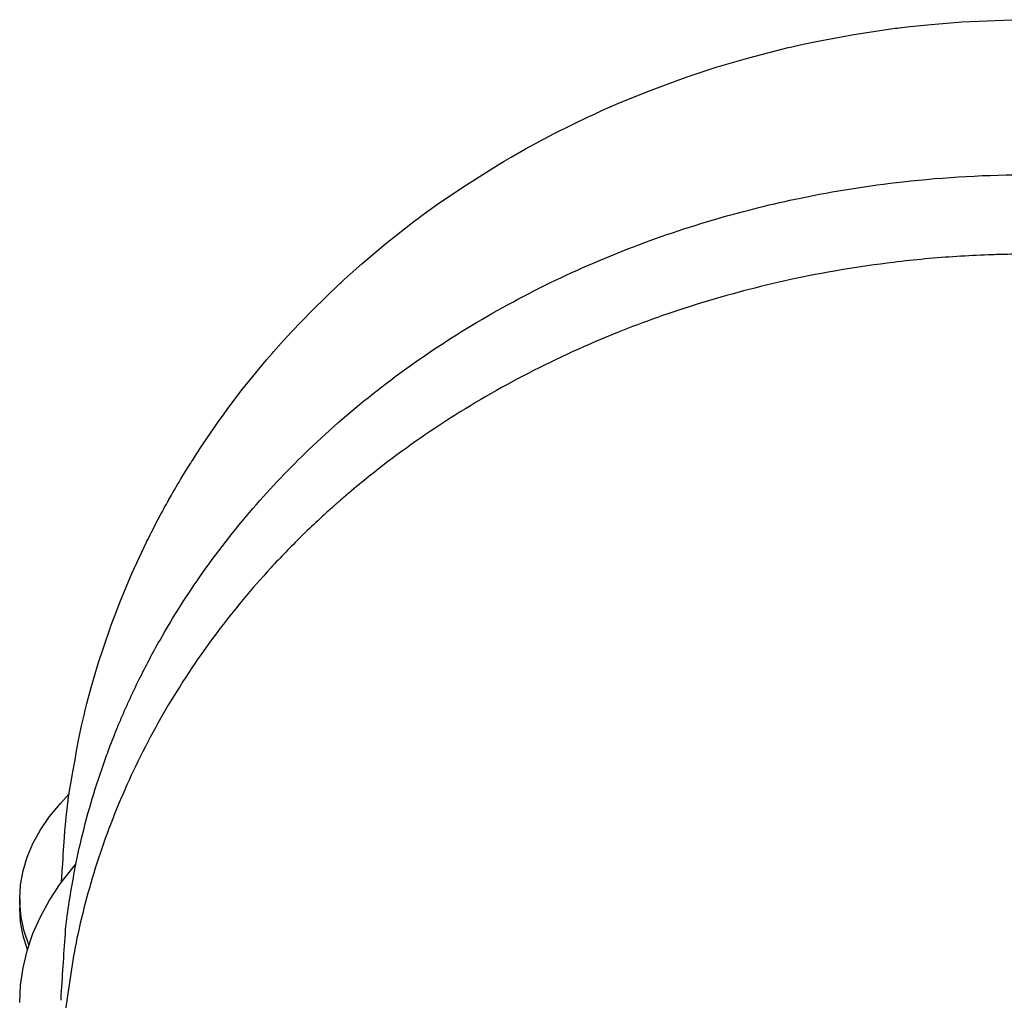
# Model space of a CAD drawing. Units: millimetres. Extents: x -10703 to -808, y -3913 to 4406.
# Drawn here: x -9216 to -8266, y -395 to 551 of the extents above; entities that cross this region are included whole.
import ezdxf

# ---------------------------------------------------------------- set-up
doc = ezdxf.new("R2010")
doc.units = ezdxf.units.MM
doc.layers.add('Системный слой', color=7, linetype='Continuous')

# ---------------------------------------------------------------- blocks, each defined once
blk = doc.blocks.new('БК-01')
at = {"layer": 'Системный слой'}
for p, q in [((-8411.25, 536.71), (-8371.33, 542.62)), ((-8371.33, 542.62), (-8369.26, 542.88)), ((-8369.26, 542.88), (-8365.14, 543.39)), ((-8365.14, 543.39), (-8356.88, 544.36)), ((-8356.88, 544.36), (-8340.33, 546.1)), ((-8340.33, 546.1), (-8307.16, 548.78)), ((-8307.16, 548.78), (-8266.69, 550.58)), ((-8266.69, 550.58), (-8241.32, 550.89)), ((-8444.02, 530.63), (-8411.25, 536.71)), ((-8512.76, 514.2), (-8474.51, 523.98)), ((-8474.51, 523.98), (-8472.48, 524.45)), ((-8472.48, 524.45), (-8468.43, 525.38)), ((-8468.43, 525.38), (-8460.31, 527.2)), ((-8460.31, 527.2), (-8444.02, 530.63)), ((-8544.08, 504.99), (-8512.76, 514.2)), ((-8559.61, 500), (-8544.08, 504.99)), ((-8609.41, 482.08), (-8573.13, 495.44)), ((-8573.13, 495.44), (-8571.2, 496.1)), ((-8571.2, 496.1), (-8567.34, 497.42)), ((-8567.34, 497.42), (-8559.61, 500)), ((-8639.04, 469.95), (-8609.41, 482.08)), ((-8653.69, 463.52), (-8639.04, 469.95)), ((-8700.49, 441.02), (-8666.42, 457.71)), ((-8666.42, 457.71), (-8664.6, 458.55)), ((-8664.6, 458.55), (-8660.97, 460.22)), ((-8660.97, 460.22), (-8653.69, 463.52)), ((-8728.2, 426.18), (-8700.49, 441.02)), ((-8748.63, 414.48), (-8741.86, 418.43)), ((-8741.86, 418.43), (-8728.2, 426.18)), ((-8785.23, 391.75), (-8753.68, 411.47)), ((-8753.68, 411.47), (-8752, 412.48)), ((-8752, 412.48), (-8748.63, 414.48)), ((-8810.78, 374.45), (-8785.23, 391.75)), ((-8823.33, 365.49), (-8810.78, 374.45)), ((-8829.54, 360.93), (-8823.33, 365.49)), ((-8862.92, 335.03), (-8834.17, 357.49)), ((-8834.17, 357.49), (-8832.63, 358.64)), ((-8832.63, 358.64), (-8829.54, 360.93)), ((-8886.13, 315.5), (-8862.92, 335.03)), ((-8897.48, 305.45), (-8886.13, 315.5)), ((-8903.08, 300.36), (-8897.48, 305.45)), ((-8934.19, 270.43), (-8907.25, 296.51)), ((-8907.25, 296.51), (-8905.87, 297.8)), ((-8905.87, 297.8), (-8903.08, 300.36)), ((-8954.28, 249.47), (-8934.19, 270.43)), ((-8964.05, 238.75), (-8954.28, 249.47)), ((-8968.86, 233.34), (-8964.05, 238.75)), ((-8978.05, 222.75), (-8972.44, 229.25)), ((-8972.44, 229.25), (-8971.25, 230.61)), ((-8971.25, 230.61), (-8968.86, 233.34)), ((-9001.52, 194.03), (-8978.05, 222.75)), ((-9014.42, 177.09), (-9001.52, 194.03)), ((-9020.71, 168.52), (-9014.42, 177.09)), ((-9026.12, 160.95), (-9025.35, 162.03)), ((-9025.35, 162.03), (-9023.81, 164.2)), ((-9023.81, 164.2), (-9020.71, 168.52)), ((-9039.97, 140.73), (-9027.45, 159.06)), ((-9027.45, 159.06), (-9026.12, 160.95)), ((-9046.05, 131.45), (-9039.97, 140.73)), ((-9051.26, 123.27), (-9050.52, 124.45)), ((-9050.52, 124.45), (-9049.04, 126.79)), ((-9049.04, 126.79), (-9046.05, 131.45)), ((-9058.11, 112.19), (-9052.14, 121.88)), ((-9052.14, 121.88), (-9051.63, 122.69)), ((-9051.63, 122.69), (-9051.26, 123.27)), ((-9063.24, 103.65), (-9062.51, 104.87)), ((-9062.51, 104.87), (-9061.05, 107.32)), ((-9061.05, 107.32), (-9058.11, 112.19)), ((-9068.41, 94.77), (-9066.95, 97.31)), ((-9066.95, 97.31), (-9063.98, 102.39)), ((-9063.98, 102.39), (-9063.78, 102.73)), ((-9063.78, 102.73), (-9063.6, 103.04)), ((-9063.6, 103.04), (-9063.24, 103.65)), ((-9073.72, 85.41), (-9072.73, 87.18)), ((-9072.73, 87.18), (-9072.66, 87.3)), ((-9072.66, 87.3), (-9072.53, 87.53)), ((-9072.53, 87.53), (-9072.27, 87.98)), ((-9072.27, 87.98), (-9071.76, 88.9)), ((-9071.76, 88.9), (-9070.72, 90.73)), ((-9070.72, 90.73), (-9069.78, 92.38)), ((-9069.78, 92.38), (-9069.69, 92.54)), ((-9069.69, 92.54), (-9069.51, 92.86)), ((-9069.51, 92.86), (-9069.14, 93.5)), ((-9069.14, 93.5), (-9068.41, 94.77)), ((-9080.07, 73.8), (-9078.65, 76.43)), ((-9078.65, 76.43), (-9078.5, 76.71)), ((-9078.5, 76.71), (-9078.21, 77.26)), ((-9078.21, 77.26), (-9077.61, 78.36)), ((-9077.61, 78.36), (-9076.41, 80.55)), ((-9076.41, 80.55), (-9075.71, 81.82)), ((-9075.71, 81.82), (-9075.64, 81.94)), ((-9075.64, 81.94), (-9075.52, 82.17)), ((-9075.52, 82.17), (-9075.26, 82.63)), ((-9075.26, 82.63), (-9074.75, 83.56)), ((-9074.75, 83.56), (-9073.72, 85.41)), ((-9085.14, 64.21), (-9080.07, 73.8)), ((-9088.86, 56.98), (-9087.63, 59.39)), ((-9087.63, 59.39), (-9085.14, 64.21)), ((-9093.92, 46.84), (-9093.49, 47.73)), ((-9093.49, 47.73), (-9092.61, 49.5)), ((-9092.61, 49.5), (-9090.85, 53.04)), ((-9090.85, 53.04), (-9089.93, 54.86)), ((-9089.93, 54.86), (-9089.78, 55.16)), ((-9089.78, 55.16), (-9089.47, 55.77)), ((-9089.47, 55.77), (-9088.86, 56.98)), ((-9107.96, 16.71), (-9093.92, 46.84)), ((-9119.07, -9.7), (-9107.96, 16.71)), ((-9124.27, -23.05), (-9119.07, -9.7)), ((-9126.78, -29.75), (-9124.27, -23.05)), ((-9140.5, -70.15), (-9129.11, -36.14)), ((-9129.11, -36.14), (-9128.62, -34.8)), ((-9128.62, -34.8), (-9128.01, -33.11)), ((-9128.01, -33.11), (-9126.78, -29.75)), ((-9147.97, -95.7), (-9140.5, -70.15)), ((-9151.39, -108.57), (-9147.97, -95.7)), ((-9153.02, -115.02), (-9151.39, -108.57)), ((-9156.59, -130.27), (-9154.2, -119.86)), ((-9154.2, -119.86), (-9153.81, -118.25)), ((-9153.81, -118.25), (-9153.02, -115.02)), ((-9159.76, -145.8), (-9156.59, -130.27)), ((-9161.69, -156.19), (-9159.76, -145.8)), ((-9162.93, -163.13), (-9161.69, -156.19)), ((-9164.62, -172.91), (-9163.73, -167.76)), ((-9163.73, -167.76), (-9162.93, -163.13)), ((-9166.27, -182.45), (-9165.54, -178.21)), ((-9165.54, -178.21), (-9164.62, -172.91)), ((-9168.12, -192.95), (-9167.49, -189.45)), ((-9167.49, -189.45), (-9166.27, -182.45)), ((-9177.02, -205.05), (-9168.73, -196.33)), ((-9169.45, -201.11), (-9169.2, -199.27)), ((-9169.2, -199.27), (-9168.76, -196.52)), ((-9168.76, -196.52), (-9168.59, -195.57)), ((-9168.59, -195.57), (-9168.43, -194.7)), ((-9168.43, -194.7), (-9168.12, -192.95)), ((-9187.48, -217.72), (-9177.02, -205.05)), ((-9171.15, -215.65), (-9170.21, -207.58)), ((-9170.21, -207.58), (-9170.11, -206.73)), ((-9170.11, -206.73), (-9169.97, -205.53)), ((-9169.97, -205.53), (-9169.9, -204.94)), ((-9169.9, -204.94), (-9169.87, -204.63)), ((-9169.87, -204.63), (-9169.85, -204.48)), ((-9169.85, -204.48), (-9169.83, -204.31)), ((-9169.83, -204.31), (-9169.8, -204.07)), ((-9169.8, -204.07), (-9169.76, -203.71)), ((-9169.76, -203.71), (-9169.69, -203.16)), ((-9169.69, -203.16), (-9169.6, -202.34)), ((-9169.6, -202.34), (-9169.45, -201.11)), ((-9196.31, -230.61), (-9187.48, -217.72)), ((-9172.66, -231.79), (-9171.15, -215.65)), ((-9203.52, -243.67), (-9196.31, -230.61)), ((-9173.47, -242.57), (-9172.66, -231.79)), ((-9209.12, -256.87), (-9203.52, -243.67)), ((-9173.96, -249.76), (-9173.47, -242.57)), ((-9174.46, -257.75), (-9174.26, -254.55)), ((-9174.26, -254.55), (-9173.96, -249.76)), ((-9213.12, -270.18), (-9209.12, -256.87)), ((-9174.98, -266.14), (-9174.83, -263.65)), ((-9174.83, -263.65), (-9174.46, -257.75)), ((-9165.17, -267.31), (-9162.13, -263.76)), ((-9215.52, -283.56), (-9213.12, -270.18)), ((-9177.16, -282.71), (-9165.17, -267.31)), ((-9175.94, -281.02), (-9175.29, -271.1)), ((-9175.29, -271.1), (-9174.98, -266.14)), ((-9216.32, -296.98), (-9215.52, -283.56)), ((-9187.55, -298.45), (-9177.16, -282.71)), ((-9216.32, -296.98), (-9216.32, -305.55)), ((-9216.23, -301.43), (-9216.32, -296.98)), ((-9214.9, -314.86), (-9216.23, -301.43)), ((-9196.34, -314.48), (-9187.55, -298.45)), ((-9216.32, -306.15), (-9216.32, -305.55)), ((-9215.44, -319.58), (-9216.32, -306.15)), ((-9212.96, -332.99), (-9215.44, -319.58)), ((-9211.96, -328.25), (-9214.9, -314.86)), ((-9203.53, -330.74), (-9196.34, -314.48)), ((-9207.4, -341.58), (-9211.96, -328.25)), ((-9209.12, -347.2), (-9203.53, -330.74)), ((-9208.87, -346.34), (-9212.96, -332.99)), ((-9213.12, -363.8), (-9209.12, -347.2)), ((-9215.52, -380.49), (-9213.12, -363.8)), ((-9216.32, -397.25), (-9215.52, -380.49))]:
    blk.add_line(p, q, dxfattribs=at)
for points, knots in [([(-9176.25, -395.02), (-9176.22, -393.3), (-9176.28, -391.58), (-9174.69, -368.76), (-9173.51, -347.63), (-9171.72, -323.2), (-9171.2, -319.89), (-9168.57, -298.89), (-9165.33, -281.31), (-9160.61, -255.43), (-9158.61, -247.18), (-9150.46, -213.2), (-9142.86, -187.8), (-9132.94, -160.19), (-9131.96, -157.51), (-9128.19, -147.38), (-9125.28, -139.97), (-9121.51, -130.75), (-9120.74, -128.91), (-9119.2, -125.24), (-9118.42, -123.4), (-9116.88, -119.8), (-9116.11, -118.04), (-9113.8, -112.76), (-9112.23, -109.24), (-9107.51, -98.92), (-9104.28, -92.13), (-9094.63, -72.58), (-9087.94, -59.95), (-9068.26, -25.19), (-9054.47, -3.48), (-9023.57, 40.3), (-9006.26, 62.25), (-8970.6, 103), (-8952.39, 121.89), (-8912.23, 159.88), (-8890.05, 178.82), (-8843.78, 214.53), (-8819.7, 231.3), (-8769.05, 263.11), (-8742.43, 278.07), (-8687.27, 305.73), (-8658.66, 318.4), (-8600.93, 340.82), (-8571.88, 350.63), (-8516.17, 366.73), (-8489.65, 373.29), (-8430.26, 385.58), (-8397.18, 390.84), (-8323.25, 399.14), (-8282.3, 401.42), (-8241.32, 401.42)], [0, 0, 0, 0, 0.129043, 0.129043, 1.71594, 1.71594, 1.965935, 1.965935, 3.302943, 3.302943, 3.937822, 3.937822, 5.919558, 5.919558, 6.132691, 6.132691, 6.728219, 6.728219, 6.877101, 6.877101, 7.025983, 7.025983, 7.169651, 7.169651, 7.456986, 7.456986, 8.017753, 8.017753, 9.083672, 9.083672, 10.993083, 10.993083, 13.059386, 13.059386, 14.988485, 14.988485, 17.118616, 17.118616, 19.248746, 19.248746, 21.446216, 21.446216, 23.680257, 23.680257, 25.856766, 25.856766, 27.782328, 27.782328, 30.130337, 30.130337, 33, 33, 33, 33]), ([(-8251.32, 324.68), (-8251.96, 324.67), (-8252.6, 324.66), (-8257.64, 324.61), (-8262.04, 324.54), (-8271.48, 324.32), (-8276.52, 324.17), (-8291.64, 323.62), (-8301.71, 323.11), (-8332.23, 321.16), (-8352.63, 319.28), (-8406.81, 312.74), (-8440.46, 307.07), (-8503.33, 293.38), (-8532.6, 285.68), (-8587.81, 268.58), (-8613.8, 259.38), (-8668.76, 237.37), (-8697.63, 224.19), (-8753.21, 195.46), (-8779.95, 179.97), (-8831.16, 146.8), (-8855.65, 129.17), (-8885.61, 105.19), (-8892.06, 99.89), (-8901.41, 91.95), (-8904.39, 89.4), (-8908.08, 86.18), (-8908.82, 85.53), (-8910.29, 84.24), (-8911.03, 83.59), (-8912.5, 82.29), (-8913.23, 81.64), (-8914.71, 80.33), (-8915.45, 79.67), (-8917.64, 77.7), (-8919.08, 76.4), (-8923.26, 72.61), (-8925.99, 70.1), (-8934.11, 62.53), (-8939.46, 57.42), (-8954.76, 42.39), (-8964.53, 32.31), (-8992.35, 2.09), (-9009.66, -18.67), (-9042.66, -62.61), (-9058.27, -85.84), (-9086.59, -133.43), (-9099.36, -157.75), (-9121.95, -207.25), (-9131.83, -232.43), (-9148.61, -283.38), (-9155.56, -309.16), (-9165.81, -357.84), (-9168.51, -380.8), (-9172.51, -406.9), (-9172.72, -410.2), (-9174.14, -424.97), (-9174.96, -436.47), (-9175.61, -449.96), (-9175.73, -451.95), (-9175.99, -463.16), (-9176.32, -472.38), (-9176.32, -481.6)], [0.023157, 0.023157, 0.023157, 0.023157, 0.06947, 0.06947, 0.386625, 0.386625, 0.750094, 0.750094, 1.477031, 1.477031, 2.954061, 2.954061, 5.419197, 5.419197, 7.619476, 7.619476, 9.633599, 9.633599, 11.967151, 11.967151, 14.260819, 14.260819, 16.518585, 16.518585, 17.146864, 17.146864, 17.442714, 17.442714, 17.516677, 17.516677, 17.590639, 17.590639, 17.664602, 17.664602, 17.739711, 17.739711, 17.886489, 17.886489, 18.166284, 18.166284, 18.725874, 18.725874, 19.790006, 19.790006, 21.844863, 21.844863, 23.981249, 23.981249, 26.08303, 26.08303, 28.159507, 28.159507, 30.210066, 30.210066, 31.990272, 31.990272, 32.245064, 32.245064, 33.134305, 33.134305, 33.28776, 33.28776, 34, 34, 34, 34])]:
    blk.add_open_spline(points, degree=3, knots=knots, dxfattribs=at)

msp = doc.modelspace()

# ---------------------------------------------------------------- block references
msp.add_blockref('БК-01', (0, 0))

doc.saveas('drawing.dxf')
